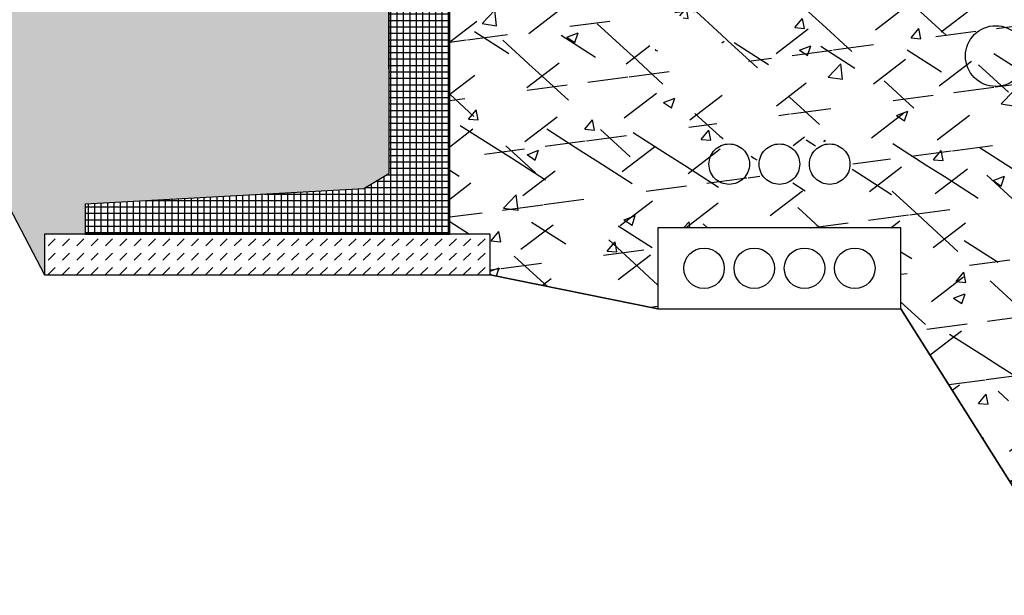
# Model space of a CAD drawing. Units: millimetres. Extents: x 181 to 1181, y 43 to 609.
# Drawn here: x 1096 to 1098, y 358 to 359 of the extents above; entities that cross this region are included whole.
import ezdxf

# ---------------------------------------------------------------- set-up
doc = ezdxf.new("R2010")
doc.units = ezdxf.units.MM
doc.linetypes.add('DASHED', pattern=[9.652, 8.128, -1.524])
doc.linetypes.add('HIDDEN2', pattern=[4.7625, 3.175, -1.5875])
for name, color, linetype in [('032_BSTG', 7, 'Continuous'), ('032_BSTG_SCHRAFF010', 7, 'Continuous'), ('032_ENTW', 7, 'Continuous'), ('032_GELAENDE', 7, 'Continuous'), ('032_KT_ROHR', 7, 'HIDDEN2'), ('032_STUETZMAUER', 7, 'Continuous'), ('930_KT_KABELTRASSE', 7, 'Continuous')]:
    doc.layers.add(name, color=color, linetype=linetype)

# ---------------------------------------------------------------- blocks, each defined once
blk = doc.blocks.new('#POLYLINE(77)')
at = {"layer": '032_GELAENDE'}
blk.add_line((1097.5946, 358.2705), (1097.1808, 358.3546), dxfattribs=at)
blk = doc.blocks.new('#POLYLINE(78)')
at = {"layer": '032_GELAENDE'}
blk.add_line((1095.8249, 358.8427), (1096.0808, 358.3546), dxfattribs=at)
blk = doc.blocks.new('#POLYLINE(198)')
at = {"layer": '930_KT_KABELTRASSE'}
blk.add_lwpolyline([(1097.5946, 358.2705), (1098.1946, 358.2705), (1098.1946, 358.4705), (1097.5946, 358.4705), (1097.5946, 358.2705)], dxfattribs=at)
blk = doc.blocks.new('#POLYLINE(202)')
at = {"layer": '032_GELAENDE', "linetype": 'DASHED'}
blk.add_lwpolyline([(1098.1946, 358.2705), (1098.64, 357.5631), (1099.5603, 357.5631), (1099.5603, 357.5631)], dxfattribs=at)
blk = doc.blocks.new('#POLYLINE(203)')
at = {"layer": '032_GELAENDE', "linetype": 'DASHED'}
blk.add_lwpolyline([(1093.6317, 358.803), (1095.8249, 358.8427), (1096.0808, 358.3546), (1097.1808, 358.3546), (1097.5946, 358.2705)], dxfattribs=at)
blk = doc.blocks.new('#POLYLINE(242)')
at = {"layer": '032_BSTG'}
blk.add_lwpolyline([(1096.9308, 358.8627), (1096.9308, 359.2628), (1092.244, 359.178), (1092.244, 358.7779), (1092.6388, 358.785)], dxfattribs=at)
blk = doc.blocks.new('#POLYLINE(460)')
at = {"layer": '032_STUETZMAUER'}
blk.add_line((1096.1808, 358.5296), (1096.1808, 358.4546), dxfattribs=at)
blk = doc.blocks.new('#POLYLINE(461)')
at = {"layer": '032_STUETZMAUER'}
blk.add_lwpolyline([(1096.1808, 358.5296), (1096.8688, 358.5671), (1096.9308, 358.6046)], dxfattribs=at)
blk = doc.blocks.new('#POLYLINE(504)')
at = {"layer": '032_STUETZMAUER'}
blk.add_lwpolyline([(1096.1808, 358.4546), (1097.0808, 358.4546), (1097.0808, 359.7396), (1097.0658, 359.7546), (1096.9458, 359.7546), (1096.9308, 359.7396), (1096.9308, 358.6046)], dxfattribs=at)
blk = doc.blocks.new('#POLYLINE(523)')
at = {"layer": '032_STUETZMAUER'}
blk.add_lwpolyline([(1096.0808, 358.4546), (1096.0808, 358.3546), (1097.1808, 358.3546), (1097.1808, 358.4546), (1096.0808, 358.4546)], dxfattribs=at)
blk = doc.blocks.new('#POLYLINE(538)')
at = {"layer": '032_GELAENDE'}
blk.add_line((1098.64, 357.5631), (1098.1946, 358.2705), dxfattribs=at)
blk = doc.blocks.new('#POLYLINE(670)')
at = {"layer": '032_GELAENDE'}
blk.add_lwpolyline([(1098.1946, 358.2705), (1098.64, 357.5631), (1099.5603, 357.5631), (1099.5603, 357.5631)], dxfattribs=at)

msp = doc.modelspace()

# ---------------------------------------------------------------- hatches: boundary and pattern name
at = {"layer": '032_BSTG_SCHRAFF010'}
h = msp.add_hatch(dxfattribs=at)
h.set_pattern_fill('_USER', color=256, style=0, pattern_type=0)
h.set_pattern_definition([(90, (1097.697304, 358.537871), (-0.015875, 0), []), (180, (1097.697304, 358.537871), (0, -0.015875), [])])
h.paths.add_polyline_path([(1096.9308, 358.6046), (1096.8688, 358.5671), (1096.1808, 358.5296), (1096.1808, 358.4546), (1097.0808, 358.4546), (1097.0808, 359.7396), (1097.0658, 359.7546), (1096.9458, 359.7546), (1096.9308, 359.7396)])
h.paths.add_polyline_path([(1097.0808, 359.6726), (1097.0808, 359.6866), (1096.9308, 359.6856), (1096.9308, 359.6726)])
h.paths.add_polyline_path([(1097.0808, 359.5726), (1097.0808, 359.5866), (1096.9308, 359.5856), (1096.9308, 359.5726)])
h = msp.add_hatch(dxfattribs=at)
h.set_pattern_fill('_USER', color=256, style=0, pattern_type=0)
h.set_pattern_definition([(50, (1027.63226, 372.81129), (0.2869041, -0.02510085), [0.03, -0.33]), (-5, (1027.63226, 372.8113), (-0.0555005, 0.3008769), [0.024, -0.264]), (100.4514, (1027.65617, 372.8092), (0.2314038, 0.2757758), [0.0254961, -0.2804568]), (46.1842, (1027.63226, 372.8913), (0.4268964, -0.0662076), [0.045, -0.495]), (96.6356, (1027.66784, 372.88577), (0.373865, 0.3896471), [0.038244, -0.4206852]), (-8.8158, (1027.63226, 372.8913), (0.3738648, 0.3896474), [0.036, -0.396]), (21, (1027.67226, 372.87129), (0.2387628, -0.16104756), [0.03, -0.33]), (-34, (1027.67226, 372.8713), (0.0973261, 0.29006), [0.024, -0.264]), (71.4514, (1027.69216, 372.85787), (0.336089, 0.1290122), [0.0254961, -0.2804568]), (37.5, (1027.63226, 372.81129), (0.00486394, 0.13315754), [0.1, -0.1108, 0.1, -0.168, 0.1, -0.215]), (7.5, (1027.63226, 372.81129), (0.10522781, 0.15776468), [0.1, -0.0028, 0.1, -0.1548, 0.1, -0.051]), (-32.5, (1027.54306, 372.81129), (0.21352897, -0.00902195), [0.1, 0.05, 0.1, -0.212, 0.1, -0.364]), (-42.5, (1027.50306, 372.81129), (0.23327447, 0.040042), [0.1, 0.02, 0.1, -0.1072, 0.1, -0.244])])
edge = h.paths.add_edge_path()
edge.add_arc((1098.0186, 358.6275), 0.057, 0, 360)
edge = h.paths.add_edge_path()
edge.add_arc((1097.8946, 358.6275), 0.057, 160.7406, 447.8285)
edge.add_arc((1097.6577, 358.7037), 0.2398, 355.3876, 411.5692)
edge.add_line((1097.8068, 358.8916), (1097.359, 359.1819))
edge.add_line((1097.359, 359.1819), (1097.359, 359.2599))
edge.add_line((1097.359, 359.2599), (1098.6406, 359.2856))
edge.add_line((1098.6406, 359.2856), (1098.5603, 359.0955))
edge.add_line((1098.5603, 359.0955), (1099.3403, 359.0955))
edge.add_line((1099.3403, 359.0955), (1099.3403, 358.9288))
edge.add_line((1099.3403, 358.9288), (1099.3203, 358.9088))
edge.add_line((1099.3203, 358.9088), (1098.7803, 358.8888))
edge.add_line((1098.7803, 358.8888), (1098.7803, 358.8088))
edge.add_line((1098.7803, 358.8088), (1098.5603, 358.8088))
edge.add_line((1098.5603, 358.8088), (1098.5603, 358.0588))
edge.add_line((1098.5603, 358.0588), (1098.4603, 358.0588))
edge.add_line((1098.4603, 358.0588), (1098.4603, 357.9588))
edge.add_line((1098.4603, 357.9588), (1099.5603, 357.9588))
edge.add_line((1099.5603, 357.9588), (1099.5603, 357.5631))
edge.add_line((1099.5603, 357.5631), (1098.64, 357.5631))
edge.add_line((1098.64, 357.5631), (1098.1946, 358.2705))
edge.add_line((1098.1946, 358.2705), (1098.1946, 358.4705))
edge.add_line((1098.1946, 358.4705), (1097.5946, 358.4705))
edge.add_line((1097.5946, 358.4705), (1097.5946, 358.2705))
edge.add_line((1097.5946, 358.2705), (1097.1808, 358.3546))
edge.add_line((1097.1808, 358.3546), (1097.1808, 358.4546))
edge.add_line((1097.1808, 358.4546), (1097.0808, 358.4546))
edge.add_line((1097.0808, 358.4546), (1097.0808, 359.2544))
edge.add_line((1097.0808, 359.2544), (1097.259, 359.2579))
edge.add_line((1097.259, 359.2579), (1097.259, 359.121))
edge.add_line((1097.259, 359.121), (1097.758, 358.8039))
edge.add_arc((1097.837, 358.7448), 0.0986, 143.2203, 272.2192)
h = msp.add_hatch(dxfattribs=at)
h.set_pattern_fill('_USER', color=256, style=0, pattern_type=0)
h.set_pattern_definition([(50, (1023.3277, 374.83569), (0.07172602, -0.006275213), [0.0075, -0.0825]), (-5, (1023.3277, 374.83569), (-0.01387513, 0.07521921), [0.006, -0.066]), (100.4514, (1023.33368, 374.83517), (0.05785094, 0.068943954), [0.00637402, -0.07011421]), (46.1842, (1023.3277, 374.85569), (0.1067241, -0.0165519), [0.01125, -0.12375]), (96.6356, (1023.3366, 374.85431), (0.09346627, 0.09741179), [0.00956103, -0.1051713]), (-8.8158, (1023.3277, 374.85569), (0.0934662, 0.09741186), [0.009, -0.099]), (21, (1023.3377, 374.85069), (0.059690705, -0.04026189), [0.0075, -0.0825]), (-34, (1023.3377, 374.85069), (0.02433153, 0.072515005), [0.006, -0.066]), (71.4514, (1023.342675, 374.847334), (0.08402226, 0.03225305), [0.00637402, -0.07011421]), (37.5, (1023.3277, 374.83569), (0.0012159855, 0.033289385), [0.1, 0.0848, 0.1, 0.033, 0.1, -0.01625]), (7.5, (1023.3277, 374.83569), (0.026306954, 0.039441171), [0.1, 0.1118, 0.1, 0.0363, 0.1, 0.02475]), (-32.5, (1023.3054, 374.83569), (0.053382244, -0.002255487), [0.1, 0.125, 0.1, 0.022, 0.1, -0.0535]), (-42.5, (1023.2954, 374.83569), (0.058318617, 0.010010498), [0.1, 0.1175, 0.1, 0.0482, 0.1, -0.0235])])
h.paths.add_polyline_path([(1092.244, 359.178), (1092.244, 358.7779), (1092.6388, 358.785), (1092.9066, 358.2741), (1092.9066, 358.4741), (1093.3826, 358.4741), (1093.3826, 358.2741), (1093.6323, 358.8044), (1095.8249, 358.8427), (1096.0808, 358.3546), (1096.0808, 358.4546), (1096.1808, 358.4546), (1096.1808, 358.5296), (1096.8688, 358.5671), (1096.9308, 358.6046), (1096.9308, 359.2628)])
h = msp.add_hatch(dxfattribs=at)
h.set_pattern_fill('_USER', color=256, style=0, pattern_type=0)
h.set_pattern_definition([(45, (865.891, 353.617363), (0, 0.035355339), [0.025, -0.025])])
h.paths.add_polyline_path([(1096.0808, 358.4546), (1096.0808, 358.3546), (1097.1808, 358.3546), (1097.1808, 358.4546)])

# ---------------------------------------------------------------- linework, layer by layer
at = {"layer": '032_ENTW'}
msp.add_circle((1098.4286, 358.8943), 0.075, dxfattribs=at)
at = {"layer": '032_KT_ROHR'}
for centre in [(1097.7706, 358.6275), (1097.8946, 358.6275), (1098.0186, 358.6275)]:
    msp.add_circle(centre, 0.05, dxfattribs=at)
at = {"layer": '930_KT_KABELTRASSE'}
for centre in [(1097.7086, 358.3705), (1097.8326, 358.3705), (1097.9566, 358.3705), (1098.0806, 358.3705)]:
    msp.add_circle(centre, 0.05, dxfattribs=at)

# ---------------------------------------------------------------- block references
at = {"layer": '032_BSTG'}
msp.add_blockref('#POLYLINE(242)', (0, 0), dxfattribs=at)
at = {"layer": '032_GELAENDE', "linetype": 'DASHED'}
for name in ['#POLYLINE(203)', '#POLYLINE(202)']:
    msp.add_blockref(name, (0, 0), dxfattribs=at)
at = {"layer": '032_GELAENDE'}
for name in ['#POLYLINE(78)', '#POLYLINE(77)', '#POLYLINE(538)', '#POLYLINE(670)']:
    msp.add_blockref(name, (0, 0), dxfattribs=at)
at = {"layer": '032_STUETZMAUER'}
for name in ['#POLYLINE(504)', '#POLYLINE(461)', '#POLYLINE(460)', '#POLYLINE(523)']:
    msp.add_blockref(name, (0, 0), dxfattribs=at)
at = {"layer": '930_KT_KABELTRASSE'}
msp.add_blockref('#POLYLINE(198)', (0, 0), dxfattribs=at)

doc.saveas('drawing.dxf')
